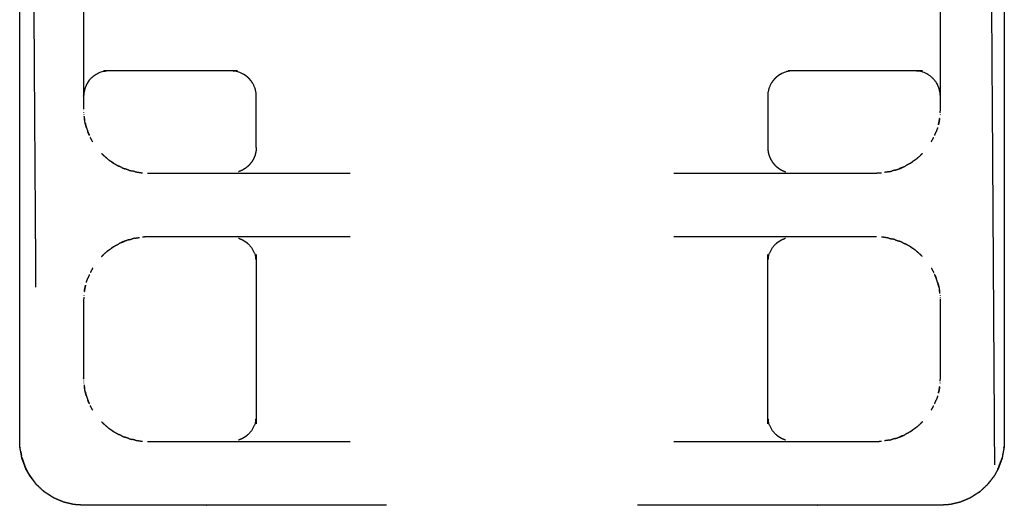
# Model space of a CAD drawing. Units: millimetres. Extents: x 53269 to 58759, y -1176 to 2622.
# Drawn here: x 55402 to 55479, y 86 to 124 of the extents above; entities that cross this region are included whole.
import ezdxf

# ---------------------------------------------------------------- set-up
doc = ezdxf.new("R2010")
doc.units = ezdxf.units.MM
doc.header["$MEASUREMENT"] = 0

msp = doc.modelspace()

# ---------------------------------------------------------------- linework, layer by layer
at = {"color": 0, "lineweight": -3}
for points, knots in [([(55402.637, 181.029), (55402.841, 149.108), (55403.045, 117.187), (55403.093, 110.223), (55403.14, 103.259)], [0, 0, 0, 1, 1, 2, 2, 2]), ([(55478.146, 89.346), (55477.942, 121.266), (55477.738, 153.187), (55477.69, 160.152), (55477.642, 167.116)], [0, 0, 0, 1, 1, 2, 2, 2]), ([(55420.391, 114.187), (55420.394, 116.187), (55420.397, 118.187), (55420.384, 118.344), (55420.372, 118.5), (55420.335, 118.653), (55420.299, 118.805), (55420.239, 118.95), (55420.179, 119.095), (55420.097, 119.229), (55420.015, 119.363), (55419.913, 119.482), (55419.811, 119.602), (55419.692, 119.704), (55419.572, 119.805), (55419.439, 119.887), (55419.305, 119.969), (55419.16, 120.029), (55419.015, 120.09), (55418.862, 120.126), (55418.71, 120.163), (55418.554, 120.175), (55418.397, 120.187), (55413.644, 120.187), (55408.891, 120.187), (55408.735, 120.175), (55408.579, 120.163), (55408.426, 120.126), (55408.273, 120.09), (55408.128, 120.029), (55407.983, 119.969), (55407.85, 119.887), (55407.716, 119.805), (55407.597, 119.704), (55407.477, 119.602), (55407.375, 119.482), (55407.273, 119.363), (55407.191, 119.229), (55407.109, 119.095), (55407.049, 118.95), (55406.989, 118.805), (55406.953, 118.653), (55406.916, 118.5)], [370, 370, 370, 371, 371, 372, 372, 373, 373, 374, 374, 375, 375, 376, 376, 377, 377, 378, 378, 379, 379, 380, 380, 381, 381, 382, 382, 383, 383, 384, 384, 385, 385, 386, 386, 387, 387, 388, 388, 389, 389, 390, 390, 391, 391, 391]), ([(55473.867, 118.546), (55473.867, 118.523), (55473.867, 118.5), (55473.83, 118.653), (55473.794, 118.805), (55473.734, 118.95), (55473.673, 119.095), (55473.591, 119.229), (55473.51, 119.363), (55473.408, 119.482), (55473.306, 119.602), (55473.186, 119.704), (55473.067, 119.805), (55472.933, 119.887), (55472.799, 119.969), (55472.654, 120.029), (55472.509, 120.09), (55472.357, 120.126), (55472.204, 120.163), (55472.048, 120.175), (55471.891, 120.187), (55467.139, 120.187), (55462.386, 120.187), (55462.229, 120.175), (55462.073, 120.163), (55461.92, 120.126), (55461.768, 120.09), (55461.623, 120.029), (55461.478, 119.969), (55461.344, 119.887), (55461.21, 119.805), (55461.091, 119.704), (55460.972, 119.602), (55460.87, 119.482), (55460.768, 119.363), (55460.686, 119.229), (55460.604, 119.095), (55460.544, 118.95), (55460.484, 118.805), (55460.448, 118.653), (55460.411, 118.5), (55460.399, 118.344), (55460.386, 118.187), (55460.389, 116.187), (55460.391, 114.187)], [367, 367, 367, 368, 368, 369, 369, 370, 370, 371, 371, 372, 372, 373, 373, 374, 374, 375, 375, 376, 376, 377, 377, 378, 378, 379, 379, 380, 380, 381, 381, 382, 382, 383, 383, 384, 384, 385, 385, 386, 386, 387, 387, 388, 388, 389, 389, 389]), ([(55406.916, 118.5), (55406.916, 118.523), (55406.916, 118.546), (55406.904, 118.391), (55406.891, 118.237)], [391, 391, 391, 392, 392, 393, 393, 393]), ([(55406.891, 118.187), (55406.904, 118.344), (55406.916, 118.5), (55406.916, 118.5), (55406.916, 118.5)], [348, 348, 348, 349, 349, 349.000762, 349.000762, 349.000762]), ([(55406.893, 117.053), (55406.893, 117.053), (55406.893, 117.053), (55406.893, 117.049), (55406.894, 117.045)], [163.99999784, 163.99999784, 163.99999784, 164, 164, 164.05975688, 164.05975688, 164.05975688]), ([(55406.926, 116.602), (55406.935, 116.535), (55406.943, 116.469), (55406.945, 116.462), (55406.946, 116.455)], [167.145893, 167.145893, 167.145893, 168, 168, 168.220819, 168.220819, 168.220819]), ([(55407.049, 115.955), (55407.034, 116.011), (55407.019, 116.066), (55406.986, 116.236), (55406.954, 116.405), (55406.952, 116.414), (55406.95, 116.422), (55406.948, 116.439), (55406.946, 116.455)], [246.70137, 246.70137, 246.70137, 247, 247, 248, 248, 249, 249, 249.211132, 249.211132, 249.211132]), ([(55406.946, 116.455), (55406.95, 116.43), (55406.955, 116.406), (55406.963, 116.357), (55406.972, 116.308)], [168.220819, 168.220819, 168.220819, 169, 169, 169.357094, 169.357094, 169.357094]), ([(55473.734, 115.954), (55473.749, 116.01), (55473.764, 116.066), (55473.797, 116.236), (55473.829, 116.405), (55473.831, 116.414), (55473.833, 116.422), (55473.835, 116.439), (55473.837, 116.456)], [357.697733, 357.697733, 357.697733, 358, 358, 359, 359, 360, 360, 360.213218, 360.213218, 360.213218]), ([(55473.81, 116.307), (55473.795, 116.22), (55473.779, 116.134), (55473.775, 116.117), (55473.771, 116.1)], [280.3626189, 280.3626189, 280.3626189, 281, 281, 281.0965784, 281.0965784, 281.0965784]), ([(55473.837, 116.456), (55473.833, 116.431), (55473.828, 116.406), (55473.819, 116.356), (55473.81, 116.307)], [279.208731, 279.208731, 279.208731, 280, 280, 280.362619, 280.362619, 280.362619]), ([(55407.049, 115.955), (55407.07, 115.873), (55407.09, 115.791), (55407.097, 115.771), (55407.104, 115.751)], [170.5207909, 170.5207909, 170.5207909, 171, 171, 171.2715959, 171.2715959, 171.2715959]), ([(55407.104, 115.751), (55407.123, 115.698), (55407.141, 115.644), (55407.182, 115.526), (55407.223, 115.408)], [171.271596, 171.271596, 171.271596, 172, 172, 172.747315, 172.747315, 172.747315]), ([(55473.678, 115.75), (55473.66, 115.697), (55473.642, 115.644), (55473.601, 115.526), (55473.56, 115.408)], [282.277055, 282.277055, 282.277055, 283, 283, 283.745874, 283.745874, 283.745874]), ([(55407.223, 115.408), (55407.236, 115.368), (55407.25, 115.328), (55407.294, 115.231), (55407.338, 115.135)], [172.7473151, 172.7473151, 172.7473151, 173, 173, 173.4700419, 173.4700419, 173.4700419]), ([(55407.599, 114.632), (55407.52, 114.776), (55407.44, 114.92), (55407.427, 114.943), (55407.414, 114.966)], [241.245125, 241.245125, 241.245125, 242, 242, 242.528656, 242.528656, 242.528656]), ([(55473.183, 114.631), (55473.263, 114.775), (55473.343, 114.92), (55473.356, 114.943), (55473.369, 114.967)], [352.24368, 352.24368, 352.24368, 353, 353, 353.537333, 353.537333, 353.537333]), ([(55420.391, 114.187), (55420.379, 114.031), (55420.367, 113.875), (55420.33, 113.722), (55420.294, 113.569), (55420.234, 113.424), (55420.173, 113.279), (55420.091, 113.146), (55420.009, 113.012), (55419.908, 112.893), (55419.806, 112.773), (55419.686, 112.671), (55419.567, 112.569), (55419.433, 112.487), (55419.299, 112.405), (55419.154, 112.345), (55419.009, 112.285)], [0, 0, 0, 1, 1, 2, 2, 3, 3, 4, 4, 5, 5, 6, 6, 7, 7, 8, 8, 8]), ([(55460.391, 114.187), (55460.404, 114.031), (55460.416, 113.874), (55460.453, 113.722), (55460.489, 113.569), (55460.549, 113.424), (55460.609, 113.279), (55460.691, 113.146), (55460.773, 113.012), (55460.875, 112.892), (55460.977, 112.773), (55461.097, 112.671), (55461.216, 112.569), (55461.35, 112.487), (55461.483, 112.405), (55461.628, 112.345), (55461.773, 112.285)], [0, 0, 0, 1, 1, 2, 2, 3, 3, 4, 4, 5, 5, 6, 6, 7, 7, 8, 8, 8]), ([(55408.302, 113.716), (55408.332, 113.687), (55408.361, 113.657), (55408.434, 113.585), (55408.506, 113.514)], [179.671244, 179.671244, 179.671244, 180, 180, 180.675099, 180.675099, 180.675099]), ([(55408.815, 113.248), (55408.886, 113.198), (55408.957, 113.148), (55409.097, 113.049), (55409.237, 112.95), (55409.43, 112.843), (55409.624, 112.736), (55409.629, 112.733), (55409.635, 112.73)], [182.140327, 182.140327, 182.140327, 183, 183, 184, 184, 185, 185, 185.132239, 185.132239, 185.132239]), ([(55471.969, 113.248), (55471.897, 113.198), (55471.826, 113.148), (55471.686, 113.049), (55471.546, 112.95), (55471.352, 112.843), (55471.159, 112.736), (55471.154, 112.733), (55471.148, 112.73)], [293.138369, 293.138369, 293.138369, 294, 294, 295, 295, 296, 296, 296.128656, 296.128656, 296.128656]), ([(55472.48, 113.716), (55472.451, 113.686), (55472.422, 113.657), (55472.349, 113.585), (55472.276, 113.514)], [290.673505, 290.673505, 290.673505, 291, 291, 291.675274, 291.675274, 291.675274]), ([(55410.433, 112.407), (55410.39, 112.422), (55410.348, 112.437), (55410.232, 112.478), (55410.115, 112.518)], [228.347407, 228.347407, 228.347407, 229, 229, 229.673298, 229.673298, 229.673298]), ([(55470.351, 112.407), (55470.393, 112.422), (55470.435, 112.437), (55470.551, 112.478), (55470.668, 112.519)], [339.350751, 339.350751, 339.350751, 340, 340, 340.673727, 340.673727, 340.673727]), ([(55470.668, 112.519), (55470.724, 112.538), (55470.781, 112.558), (55470.86, 112.595), (55470.94, 112.633)], [340.6737268, 340.6737268, 340.6737268, 341, 341, 341.4201774, 341.4201774, 341.4201774]), ([(55410.925, 112.284), (55411.018, 112.27), (55411.11, 112.255), (55411.182, 112.244), (55411.254, 112.233)], [190.202821, 190.202821, 190.202821, 191, 191, 191.53334, 191.53334, 191.53334]), ([(55411.254, 112.233), (55411.316, 112.223), (55411.379, 112.214), (55411.437, 112.211), (55411.495, 112.208)], [191.53334, 191.53334, 191.53334, 192, 192, 192.2253132, 192.2253132, 192.2253132]), ([(55411.891, 112.187), (55412.7, 112.187), (55413.509, 112.187), (55414.347, 112.187), (55415.186, 112.187), (55416.039, 112.187), (55416.891, 112.187), (55417.89, 112.187), (55418.888, 112.187)], [193, 193, 193, 194, 194, 195, 195, 196, 196, 196.184031, 196.184031, 196.184031]), ([(55461.895, 112.187), (55462.893, 112.187), (55463.891, 112.187), (55464.744, 112.187), (55465.597, 112.187), (55466.435, 112.187), (55467.274, 112.187), (55468.083, 112.187), (55468.891, 112.187), (55468.892, 112.187), (55468.892, 112.187)], [330.815965, 330.815965, 330.815965, 331, 331, 332, 332, 333, 333, 334, 334, 334.000824, 334.000824, 334.000824]), ([(55468.892, 112.187), (55469.03, 112.191), (55469.167, 112.195), (55469.228, 112.201), (55469.289, 112.208)], [334.000824, 334.000824, 334.000824, 335, 335, 335.245335, 335.245335, 335.245335]), ([(55469.858, 112.284), (55469.765, 112.27), (55469.673, 112.255), (55469.601, 112.244), (55469.53, 112.233)], [301.200845, 301.200845, 301.200845, 302, 302, 302.531881, 302.531881, 302.531881]), ([(55410.926, 107.091), (55411.018, 107.105), (55411.11, 107.12), (55411.182, 107.131), (55411.253, 107.142)], [62.204718, 62.204718, 62.204718, 63, 63, 63.531018, 63.531018, 63.531018]), ([(55411.891, 107.187), (55411.753, 107.184), (55411.615, 107.18), (55411.555, 107.173), (55411.495, 107.167)], [95, 95, 95, 96, 96, 96.244689, 96.244689, 96.244689]), ([(55418.888, 107.187), (55417.89, 107.187), (55416.891, 107.187), (55416.039, 107.187), (55415.186, 107.187), (55414.347, 107.187), (55413.509, 107.187), (55412.7, 107.187), (55411.891, 107.187)], [91.815974, 91.815974, 91.815974, 92, 92, 93, 93, 94, 94, 95, 95, 95]), ([(55419.009, 107.09), (55419.154, 107.029), (55419.299, 106.969), (55419.433, 106.887), (55419.567, 106.805), (55419.686, 106.704), (55419.806, 106.602), (55419.908, 106.482), (55420.009, 106.363), (55420.091, 106.229), (55420.173, 106.095), (55420.234, 105.95), (55420.294, 105.805), (55420.33, 105.653), (55420.367, 105.5), (55420.379, 105.344), (55420.391, 105.187), (55420.391, 99.187), (55420.391, 93.187), (55420.379, 93.031), (55420.367, 92.875), (55420.33, 92.722), (55420.294, 92.569), (55420.233, 92.424), (55420.173, 92.279), (55420.091, 92.146), (55420.009, 92.012), (55419.908, 91.892), (55419.806, 91.773), (55419.686, 91.671), (55419.567, 91.569), (55419.433, 91.487), (55419.299, 91.405), (55419.154, 91.345), (55419.009, 91.285)], [-9, -9, -9, -8, -8, -7, -7, -6, -6, -5, -5, -4, -4, -3, -3, -2, -2, -1, -1, 0, 0, 1, 1, 2, 2, 3, 3, 4, 4, 5, 5, 6, 6, 7, 7, 8, 8, 8]), ([(55461.773, 91.285), (55461.628, 91.345), (55461.483, 91.405), (55461.35, 91.487), (55461.216, 91.569), (55461.097, 91.671), (55460.977, 91.773), (55460.875, 91.892), (55460.773, 92.012), (55460.691, 92.146), (55460.609, 92.279), (55460.549, 92.424), (55460.489, 92.569), (55460.453, 92.722), (55460.416, 92.875), (55460.404, 93.031), (55460.391, 93.187), (55460.391, 99.187), (55460.391, 105.187), (55460.404, 105.344), (55460.416, 105.5), (55460.453, 105.653), (55460.489, 105.805), (55460.549, 105.95), (55460.609, 106.095), (55460.691, 106.229), (55460.773, 106.363), (55460.875, 106.482), (55460.977, 106.602), (55461.097, 106.704), (55461.216, 106.805), (55461.35, 106.887), (55461.483, 106.969), (55461.628, 107.029), (55461.773, 107.09)], [-9, -9, -9, -8, -8, -7, -7, -6, -6, -5, -5, -4, -4, -3, -3, -2, -2, -1, -1, 0, 0, 1, 1, 2, 2, 3, 3, 4, 4, 5, 5, 6, 6, 7, 7, 8, 8, 8]), ([(55468.892, 107.187), (55468.892, 107.187), (55468.891, 107.187), (55468.083, 107.187), (55467.274, 107.187), (55466.435, 107.187), (55465.597, 107.187), (55464.744, 107.187), (55463.891, 107.187), (55462.893, 107.187), (55461.895, 107.187)], [156.999591, 156.999591, 156.999591, 157, 157, 158, 158, 159, 159, 160, 160, 160.184035, 160.184035, 160.184035]), ([(55469.53, 107.142), (55469.467, 107.151), (55469.404, 107.161), (55469.346, 107.164), (55469.288, 107.167)], [155.5301784, 155.5301784, 155.5301784, 156, 156, 156.2249121, 156.2249121, 156.2249121]), ([(55469.857, 107.091), (55469.765, 107.105), (55469.673, 107.12), (55469.601, 107.131), (55469.53, 107.142)], [154.203722, 154.203722, 154.203722, 155, 155, 155.530178, 155.530178, 155.530178]), ([(55408.814, 106.126), (55408.885, 106.177), (55408.957, 106.227), (55409.097, 106.326), (55409.237, 106.425), (55409.43, 106.532), (55409.624, 106.639), (55409.629, 106.642), (55409.635, 106.645)], [54.138316, 54.138316, 54.138316, 55, 55, 56, 56, 57, 57, 57.134432, 57.134432, 57.134432]), ([(55410.115, 106.856), (55410.059, 106.837), (55410.002, 106.817), (55409.923, 106.78), (55409.844, 106.743)], [101.6726989, 101.6726989, 101.6726989, 102, 102, 102.4181501, 102.4181501, 102.4181501]), ([(55410.433, 106.968), (55410.39, 106.953), (55410.348, 106.938), (55410.232, 106.897), (55410.115, 106.856)], [100.345689, 100.345689, 100.345689, 101, 101, 101.672699, 101.672699, 101.672699]), ([(55470.351, 106.967), (55470.393, 106.953), (55470.435, 106.938), (55470.551, 106.897), (55470.668, 106.856)], [8.349206, 8.349206, 8.349206, 9, 9, 9.673208, 9.673208, 9.673208]), ([(55471.969, 106.126), (55471.898, 106.177), (55471.826, 106.227), (55471.686, 106.326), (55471.546, 106.425), (55471.352, 106.532), (55471.159, 106.639), (55471.154, 106.642), (55471.148, 106.645)], [146.136477, 146.136477, 146.136477, 147, 147, 148, 148, 149, 149, 149.130277, 149.130277, 149.130277]), ([(55408.302, 105.659), (55408.332, 105.688), (55408.361, 105.717), (55408.434, 105.789), (55408.506, 105.861)], [51.673481, 51.673481, 51.673481, 52, 52, 52.673694, 52.673694, 52.673694]), ([(55472.48, 105.659), (55472.451, 105.688), (55472.422, 105.717), (55472.349, 105.789), (55472.276, 105.861)], [143.674191, 143.674191, 143.674191, 144, 144, 144.675891, 144.675891, 144.675891]), ([(55407.599, 104.743), (55407.52, 104.599), (55407.44, 104.455), (55407.427, 104.432), (55407.415, 104.409)], [113.245587, 113.245587, 113.245587, 114, 114, 114.52673, 114.52673, 114.52673]), ([(55473.183, 104.743), (55473.263, 104.599), (55473.343, 104.455), (55473.356, 104.432), (55473.369, 104.408)], [21.244144, 21.244144, 21.244144, 22, 22, 22.536564, 22.536564, 22.536564]), ([(55407.104, 103.624), (55407.123, 103.677), (55407.141, 103.731), (55407.182, 103.849), (55407.223, 103.967)], [43.272371, 43.272371, 43.272371, 44, 44, 44.747101, 44.747101, 44.747101]), ([(55473.56, 103.967), (55473.547, 104.007), (55473.533, 104.047), (55473.489, 104.144), (55473.444, 104.242)], [136.7460875, 136.7460875, 136.7460875, 137, 137, 137.4743891, 137.4743891, 137.4743891]), ([(55473.678, 103.625), (55473.66, 103.678), (55473.642, 103.731), (55473.601, 103.849), (55473.56, 103.967)], [135.277384, 135.277384, 135.277384, 136, 136, 136.746088, 136.746088, 136.746088]), ([(55407.049, 103.419), (55407.034, 103.364), (55407.019, 103.308), (55406.986, 103.139), (55406.954, 102.969), (55406.952, 102.961), (55406.95, 102.953), (55406.948, 102.936), (55406.946, 102.919)], [118.702413, 118.702413, 118.702413, 119, 119, 120, 120, 121, 121, 121.212459, 121.212459, 121.212459]), ([(55406.972, 103.066), (55406.988, 103.154), (55407.004, 103.241), (55407.008, 103.258), (55407.012, 103.275)], [41.3547464, 41.3547464, 41.3547464, 42, 42, 42.0997288, 42.0997288, 42.0997288]), ([(55473.734, 103.421), (55473.713, 103.502), (55473.692, 103.584), (55473.685, 103.604), (55473.678, 103.625)], [134.5234666, 134.5234666, 134.5234666, 135, 135, 135.2773842, 135.2773842, 135.2773842]), ([(55473.734, 103.421), (55473.749, 103.364), (55473.764, 103.308), (55473.797, 103.139), (55473.829, 102.969), (55473.831, 102.961), (55473.833, 102.953), (55473.835, 102.936), (55473.837, 102.919)], [26.698793, 26.698793, 26.698793, 27, 27, 28, 28, 29, 29, 29.212973, 29.212973, 29.212973]), ([(55406.946, 102.919), (55406.95, 102.944), (55406.955, 102.969), (55406.963, 103.018), (55406.972, 103.066)], [40.209509, 40.209509, 40.209509, 41, 41, 41.354746, 41.354746, 41.354746]), ([(55473.837, 102.919), (55473.833, 102.944), (55473.828, 102.969), (55473.819, 103.018), (55473.81, 103.067)], [132.209509, 132.209509, 132.209509, 133, 133, 133.360229, 133.360229, 133.360229]), ([(55473.857, 102.773), (55473.848, 102.839), (55473.84, 102.906), (55473.838, 102.913), (55473.837, 102.919)], [131.143536, 131.143536, 131.143536, 132, 132, 132.209509, 132.209509, 132.209509]), ([(55406.893, 102.322), (55406.892, 102.255), (55406.891, 102.187), (55406.891, 99.187), (55406.891, 96.187), (55406.892, 96.12), (55406.893, 96.053), (55406.893, 96.049), (55406.894, 96.046)], [125.102019, 125.102019, 125.102019, 126, 126, 127, 127, 128, 128, 128.05628, 128.05628, 128.05628]), ([(55473.889, 96.053), (55473.89, 96.12), (55473.891, 96.187), (55473.891, 99.187), (55473.891, 102.187), (55473.891, 102.255), (55473.89, 102.322), (55473.889, 102.326), (55473.889, 102.33)], [125.102083, 125.102083, 125.102083, 126, 126, 127, 127, 128, 128, 128.058542, 128.058542, 128.058542]), ([(55406.912, 95.738), (55406.912, 95.738), (55406.912, 95.738), (55406.912, 95.739), (55406.912, 95.739)], [30.999980717, 30.999980717, 30.999980717, 31, 31, 31.003998668, 31.003998668, 31.003998668]), ([(55406.926, 95.602), (55406.935, 95.535), (55406.943, 95.469), (55406.945, 95.462), (55406.946, 95.455)], [131.146157, 131.146157, 131.146157, 132, 132, 132.212449, 132.212449, 132.212449]), ([(55473.883, 95.905), (55473.886, 95.971), (55473.889, 96.038), (55473.889, 96.038), (55473.889, 96.038)], [124.110125, 124.110125, 124.110125, 125, 125, 125.0009988, 125.0009988, 125.0009988]), ([(55407.049, 94.956), (55407.034, 95.011), (55407.019, 95.066), (55406.986, 95.236), (55406.954, 95.405), (55406.952, 95.414), (55406.95, 95.422), (55406.948, 95.439), (55406.946, 95.455)], [26.702158, 26.702158, 26.702158, 27, 27, 28, 28, 29, 29, 29.209103, 29.209103, 29.209103]), ([(55406.946, 95.455), (55406.95, 95.43), (55406.955, 95.406), (55406.963, 95.357), (55406.972, 95.309)], [132.212449, 132.212449, 132.212449, 133, 133, 133.353438, 133.353438, 133.353438]), ([(55407.049, 94.956), (55407.07, 94.873), (55407.09, 94.791), (55407.097, 94.771), (55407.104, 94.751)], [134.5198247, 134.5198247, 134.5198247, 135, 135, 135.2718022, 135.2718022, 135.2718022]), ([(55407.104, 94.751), (55407.123, 94.698), (55407.141, 94.644), (55407.182, 94.526), (55407.223, 94.408)], [135.271802, 135.271802, 135.271802, 136, 136, 136.746923, 136.746923, 136.746923]), ([(55473.678, 94.75), (55473.66, 94.697), (55473.642, 94.644), (55473.601, 94.526), (55473.56, 94.408)], [43.277268, 43.277268, 43.277268, 44, 44, 44.74591, 44.74591, 44.74591]), ([(55473.734, 94.955), (55473.749, 95.011), (55473.764, 95.066), (55473.797, 95.236), (55473.829, 95.405), (55473.831, 95.414), (55473.833, 95.422), (55473.835, 95.439), (55473.837, 95.455)], [118.699788, 118.699788, 118.699788, 119, 119, 120, 120, 121, 121, 121.211582, 121.211582, 121.211582]), ([(55473.811, 95.308), (55473.795, 95.221), (55473.779, 95.133), (55473.775, 95.117), (55473.771, 95.1)], [41.3589092, 41.3589092, 41.3589092, 42, 42, 42.0970859, 42.0970859, 42.0970859]), ([(55473.837, 95.455), (55473.833, 95.43), (55473.828, 95.406), (55473.819, 95.357), (55473.811, 95.308)], [40.212119, 40.212119, 40.212119, 41, 41, 41.358909, 41.358909, 41.358909]), ([(55407.223, 94.408), (55407.236, 94.368), (55407.25, 94.328), (55407.294, 94.231), (55407.338, 94.135)], [136.7469229, 136.7469229, 136.7469229, 137, 137, 137.4707862, 137.4707862, 137.4707862]), ([(55407.599, 93.632), (55407.52, 93.776), (55407.44, 93.92), (55407.427, 93.943), (55407.414, 93.966)], [21.245622, 21.245622, 21.245622, 22, 22, 22.52809, 22.52809, 22.52809]), ([(55473.184, 93.632), (55473.263, 93.776), (55473.343, 93.92), (55473.356, 93.943), (55473.369, 93.967)], [113.244951, 113.244951, 113.244951, 114, 114, 114.535903, 114.535903, 114.535903]), ([(55408.302, 92.716), (55408.332, 92.687), (55408.361, 92.657), (55408.434, 92.585), (55408.507, 92.514)], [143.670151, 143.670151, 143.670151, 144, 144, 144.675458, 144.675458, 144.675458]), ([(55472.481, 92.716), (55472.451, 92.687), (55472.422, 92.657), (55472.349, 92.585), (55472.276, 92.513)], [51.671803, 51.671803, 51.671803, 52, 52, 52.675807, 52.675807, 52.675807]), ([(55408.814, 92.248), (55408.885, 92.198), (55408.957, 92.148), (55409.097, 92.049), (55409.237, 91.95), (55409.43, 91.843), (55409.624, 91.736), (55409.629, 91.733), (55409.635, 91.73)], [146.138134, 146.138134, 146.138134, 147, 147, 148, 148, 149, 149, 149.130194, 149.130194, 149.130194]), ([(55470.668, 91.518), (55470.724, 91.538), (55470.781, 91.558), (55470.86, 91.595), (55470.94, 91.633)], [101.6728754, 101.6728754, 101.6728754, 102, 102, 102.4195862, 102.4195862, 102.4195862]), ([(55471.969, 92.249), (55471.898, 92.198), (55471.826, 92.148), (55471.686, 92.049), (55471.546, 91.95), (55471.352, 91.843), (55471.159, 91.736), (55471.154, 91.733), (55471.148, 91.73)], [54.136258, 54.136258, 54.136258, 55, 55, 56, 56, 57, 57, 57.127668, 57.127668, 57.127668]), ([(55401.91, 90.791), (55401.91, 90.802), (55401.91, 90.812), (55401.901, 90.994), (55401.891, 91.175)], [0, 0, 0, 1, 1, 1.998156, 1.998156, 1.998156]), ([(55410.432, 91.407), (55410.39, 91.422), (55410.348, 91.437), (55410.232, 91.478), (55410.115, 91.518)], [8.348091, 8.348091, 8.348091, 9, 9, 9.673269, 9.673269, 9.673269]), ([(55410.925, 91.284), (55411.018, 91.27), (55411.11, 91.255), (55411.182, 91.244), (55411.254, 91.233)], [154.204153, 154.204153, 154.204153, 155, 155, 155.533103, 155.533103, 155.533103]), ([(55411.254, 91.233), (55411.316, 91.223), (55411.379, 91.214), (55411.436, 91.211), (55411.494, 91.208)], [155.5331029, 155.5331029, 155.5331029, 156, 156, 156.2232869, 156.2232869, 156.2232869]), ([(55411.891, 91.187), (55412.7, 91.187), (55413.509, 91.187), (55414.347, 91.187), (55415.186, 91.187), (55416.039, 91.187), (55416.891, 91.187)], [157, 157, 157, 158, 158, 159, 159, 160, 160, 160]), ([(55461.895, 91.187), (55462.893, 91.187), (55463.891, 91.187), (55464.744, 91.187), (55465.597, 91.187), (55466.435, 91.187), (55467.274, 91.187), (55468.083, 91.187), (55468.891, 91.187), (55468.892, 91.187), (55468.892, 91.187)], [91.815992, 91.815992, 91.815992, 92, 92, 93, 93, 94, 94, 95, 95, 95.000988, 95.000988, 95.000988]), ([(55468.892, 91.187), (55469.03, 91.191), (55469.167, 91.195), (55469.228, 91.201), (55469.289, 91.208)], [95.000988, 95.000988, 95.000988, 96, 96, 96.246531, 96.246531, 96.246531]), ([(55469.858, 91.284), (55469.765, 91.27), (55469.673, 91.255), (55469.601, 91.244), (55469.529, 91.233)], [62.202137, 62.202137, 62.202137, 63, 63, 63.532652, 63.532652, 63.532652]), ([(55470.351, 91.407), (55470.393, 91.422), (55470.435, 91.437), (55470.551, 91.478), (55470.668, 91.518)], [100.350018, 100.350018, 100.350018, 101, 101, 101.672875, 101.672875, 101.672875]), ([(55478.891, 91.175), (55478.882, 90.994), (55478.873, 90.812), (55478.873, 90.802), (55478.872, 90.791)], [-1, -1, -1, 0, 0, 1, 1, 1]), ([(55402.059, 89.912), (55402.054, 89.94), (55402.049, 89.967), (55402.022, 90.119), (55401.995, 90.27)], [0, 0, 0, 1, 1, 1.398032, 1.398032, 1.398032]), ([(55478.814, 90.409), (55478.774, 90.188), (55478.734, 89.967), (55478.729, 89.94), (55478.723, 89.912)], [-0.595727, -0.595727, -0.595727, 0, 0, 1, 1, 1]), ([(55478.774, 90.196), (55478.759, 90.109), (55478.743, 90.022), (55478.739, 89.995), (55478.734, 89.967)], [-0.245968, -0.245968, -0.245968, 0, 0, 1, 1, 1]), ([(55402.049, 89.967), (55402.044, 89.995), (55402.04, 90.022), (55402.036, 90.044), (55402.032, 90.065)], [0, 0, 0, 1, 1, 1.058761, 1.058761, 1.058761]), ([(55402.204, 89.5), (55402.176, 89.573), (55402.147, 89.647), (55402.117, 89.725), (55402.087, 89.804), (55402.084, 89.819), (55402.081, 89.835)], [26.779551, 26.779551, 26.779551, 27, 27, 28, 28, 28.050243, 28.050243, 28.050243]), ([(55478.702, 89.834), (55478.699, 89.819), (55478.696, 89.804), (55478.666, 89.725), (55478.635, 89.647), (55478.607, 89.573), (55478.579, 89.5)], [138.950409, 138.950409, 138.950409, 139, 139, 140, 140, 140.220412, 140.220412, 140.220412]), ([(55402.342, 89.132), (55402.354, 89.098), (55402.367, 89.064), (55402.35, 89.105), (55402.334, 89.147)], [-0.080897, -0.080897, -0.080897, 0, 0, 0.996373, 0.996373, 0.996373]), ([(55402.358, 89.101), (55402.497, 88.834), (55402.636, 88.568), (55402.611, 88.618), (55402.585, 88.668), (55402.472, 88.884), (55402.358, 89.101)], [-0.919414, -0.919414, -0.919414, 0, 0, 1, 1, 1.903665, 1.903665, 1.903665]), ([(55402.981, 88.1), (55402.92, 88.179), (55402.859, 88.258), (55402.776, 88.365), (55402.693, 88.472), (55402.665, 88.52), (55402.636, 88.568), (55402.538, 88.743), (55402.44, 88.919), (55402.422, 88.951), (55402.404, 88.982), (55402.396, 89.004), (55402.387, 89.026)], [21.658129, 21.658129, 21.658129, 22, 22, 23, 23, 24, 24, 25, 25, 26, 26, 26.066685, 26.066685, 26.066685]), ([(55403.044, 88.022), (55402.815, 88.345), (55402.585, 88.668), (55402.8, 88.364), (55403.015, 88.061)], [1.000365, 1.000365, 1.000365, 2, 2, 2.795261, 2.795261, 2.795261]), ([(55478.147, 88.567), (55478.118, 88.519), (55478.09, 88.472), (55478.007, 88.365), (55477.924, 88.258), (55477.863, 88.179), (55477.801, 88.1)], [143.00412, 143.00412, 143.00412, 144, 144, 145, 145, 145.342163, 145.342163, 145.342163]), ([(55478.396, 89.027), (55478.387, 89.004), (55478.379, 88.982), (55478.361, 88.951), (55478.343, 88.919), (55478.246, 88.745), (55478.148, 88.57)], [140.932189, 140.932189, 140.932189, 141, 141, 142, 142, 142.993077, 142.993077, 142.993077]), ([(55478.509, 89.312), (55478.479, 89.229), (55478.449, 89.147), (55478.432, 89.106), (55478.416, 89.064), (55478.43, 89.101), (55478.444, 89.139)], [-0.230955, -0.230955, -0.230955, 0, 0, 1, 1, 1.095111, 1.095111, 1.095111]), ([(55478.462, 89.186), (55478.455, 89.167), (55478.449, 89.147), (55478.474, 89.218), (55478.5, 89.289)], [0.5447262, 0.5447262, 0.5447262, 1, 1, 1.1851782, 1.1851782, 1.1851782]), ([(55403.85, 87.219), (55403.786, 87.274), (55403.721, 87.33), (55403.543, 87.496), (55403.365, 87.662)], [0, 0, 0, 1, 1, 2, 2, 2]), ([(55420.361, 86.187), (55418.626, 86.187), (55416.891, 86.187), (55416.079, 86.187), (55415.266, 86.187), (55414.466, 86.187), (55413.666, 86.187), (55412.891, 86.187), (55412.116, 86.187), (55411.379, 86.187), (55410.642, 86.187), (55409.954, 86.187), (55409.265, 86.187), (55408.637, 86.187), (55408.009, 86.187), (55407.45, 86.187), (55406.891, 86.187), (55406.771, 86.2), (55406.651, 86.212), (55406.38, 86.231), (55406.109, 86.25), (55406.1, 86.251), (55406.091, 86.252), (55405.979, 86.281), (55405.867, 86.309), (55405.607, 86.372), (55405.347, 86.434), (55405.335, 86.437), (55405.323, 86.44), (55405.223, 86.482), (55405.124, 86.523), (55404.873, 86.63), (55404.623, 86.736), (55404.602, 86.745), (55404.58, 86.754), (55404.497, 86.805), (55404.413, 86.856), (55404.185, 87.003), (55403.958, 87.15), (55403.904, 87.184), (55403.85, 87.219), (55403.85, 87.219), (55403.85, 87.219)], [-0.253435, -0.253435, -0.253435, 0, 0, 1, 1, 2, 2, 3, 3, 4, 4, 5, 5, 6, 6, 7, 7, 8, 8, 9, 9, 10, 10, 11, 11, 12, 12, 13, 13, 14, 14, 15, 15, 16, 16, 17, 17, 18, 18, 19, 19, 19.000054, 19.000054, 19.000054]), ([(55476.932, 87.218), (55476.879, 87.184), (55476.825, 87.15), (55476.598, 87.003), (55476.37, 86.856), (55476.286, 86.805), (55476.203, 86.754), (55476.181, 86.745), (55476.16, 86.736), (55475.91, 86.63), (55475.659, 86.523), (55475.559, 86.482), (55475.46, 86.44), (55475.448, 86.437), (55475.436, 86.434), (55475.176, 86.372), (55474.916, 86.309), (55474.804, 86.281), (55474.691, 86.252), (55474.682, 86.251), (55474.673, 86.25), (55474.403, 86.231), (55474.132, 86.212), (55474.012, 86.2), (55473.891, 86.187), (55473.333, 86.187), (55472.774, 86.187), (55472.146, 86.187), (55471.517, 86.187), (55470.829, 86.187), (55470.141, 86.187), (55469.404, 86.187), (55468.667, 86.187), (55467.892, 86.187), (55467.117, 86.187), (55466.317, 86.187), (55465.517, 86.187), (55464.704, 86.187), (55463.891, 86.187), (55462.157, 86.187), (55460.422, 86.187)], [148.001717, 148.001717, 148.001717, 149, 149, 150, 150, 151, 151, 152, 152, 153, 153, 154, 154, 155, 155, 156, 156, 157, 157, 158, 158, 159, 159, 160, 160, 161, 161, 162, 162, 163, 163, 164, 164, 165, 165, 166, 166, 167, 167, 167.253411, 167.253411, 167.253411]), ([(55476.932, 87.219), (55476.997, 87.274), (55477.062, 87.33), (55477.24, 87.496), (55477.418, 87.662)], [0, 0, 0, 1, 1, 2, 2, 2])]:
    msp.add_open_spline(points, degree=2, knots=knots, dxfattribs=at)
for points in [[(55401.891, 91.178), (55401.891, 135.187), (55401.891, 179.197)], [(55478.891, 179.197), (55478.891, 135.187), (55478.891, 91.178)], [(55406.891, 127.187), (55406.891, 122.687), (55406.891, 118.187)], [(55473.891, 118.187), (55473.891, 122.663), (55473.891, 127.138)], [(55406.891, 118.187), (55406.891, 117.687), (55406.891, 117.187)], [(55473.891, 118.237), (55473.879, 118.391), (55473.867, 118.546)], [(55473.891, 117.187), (55473.891, 117.687), (55473.891, 118.187)], [(55473.889, 117.053), (55473.89, 117.12), (55473.891, 117.187)], [(55406.9, 116.903), (55406.899, 116.912), (55406.899, 116.921)], [(55406.9, 116.903), (55406.9, 116.896), (55406.901, 116.889)], [(55406.91, 116.756), (55406.91, 116.765), (55406.909, 116.774)], [(55406.91, 116.756), (55406.911, 116.747), (55406.912, 116.738)], [(55406.926, 116.602), (55406.925, 116.613), (55406.924, 116.625)], [(55473.873, 116.757), (55473.872, 116.748), (55473.871, 116.738)], [(55473.873, 116.758), (55473.873, 116.766), (55473.874, 116.773)], [(55473.883, 116.905), (55473.883, 116.897), (55473.882, 116.889)], [(55473.883, 116.905), (55473.886, 116.971), (55473.889, 117.038)], [(55407.012, 116.1), (55407.031, 116.027), (55407.049, 115.955)], [(55407.104, 115.751), (55407.077, 115.853), (55407.049, 115.955)], [(55473.771, 116.1), (55473.752, 116.027), (55473.734, 115.954)], [(55407.338, 115.135), (55407.28, 115.271), (55407.223, 115.408)], [(55473.444, 115.134), (55473.502, 115.271), (55473.56, 115.408)], [(55408.814, 113.249), (55408.66, 113.381), (55408.506, 113.514)], [(55408.814, 113.248), (55408.814, 113.248), (55408.815, 113.248)], [(55471.969, 113.249), (55472.123, 113.381), (55472.276, 113.514)], [(55471.969, 113.249), (55471.969, 113.249), (55471.969, 113.249)], [(55409.259, 112.938), (55409.155, 113.01), (55409.05, 113.082)], [(55409.844, 112.632), (55409.739, 112.681), (55409.635, 112.73)], [(55409.844, 112.632), (55409.979, 112.575), (55410.115, 112.518)], [(55470.94, 112.633), (55470.804, 112.576), (55470.668, 112.519)], [(55470.94, 112.633), (55471.044, 112.681), (55471.148, 112.73)], [(55471.524, 112.938), (55471.628, 113.01), (55471.733, 113.082)], [(55410.433, 112.407), (55410.555, 112.375), (55410.678, 112.343)], [(55410.925, 112.284), (55410.802, 112.314), (55410.678, 112.343)], [(55418.888, 112.187), (55423.315, 112.187), (55427.742, 112.187)], [(55453.041, 112.187), (55457.468, 112.187), (55461.895, 112.187)], [(55469.858, 112.284), (55469.981, 112.314), (55470.104, 112.343)], [(55470.35, 112.407), (55470.227, 112.375), (55470.104, 112.343)], [(55410.433, 106.968), (55410.555, 107), (55410.678, 107.031)], [(55410.926, 107.091), (55410.802, 107.061), (55410.678, 107.031)], [(55427.742, 107.187), (55423.315, 107.187), (55418.888, 107.187)], [(55461.895, 107.187), (55457.468, 107.187), (55453.041, 107.187)], [(55469.857, 107.091), (55469.981, 107.061), (55470.105, 107.032)], [(55470.351, 106.967), (55470.228, 107), (55470.105, 107.032)], [(55409.259, 106.437), (55409.154, 106.365), (55409.05, 106.292)], [(55409.844, 106.743), (55409.739, 106.694), (55409.635, 106.645)], [(55409.844, 106.743), (55409.98, 106.799), (55410.115, 106.856)], [(55470.94, 106.742), (55470.804, 106.799), (55470.668, 106.856)], [(55470.94, 106.742), (55471.044, 106.693), (55471.148, 106.645)], [(55471.524, 106.437), (55471.629, 106.365), (55471.733, 106.292)], [(55408.814, 106.126), (55408.66, 105.994), (55408.506, 105.861)], [(55471.969, 106.126), (55472.123, 105.994), (55472.276, 105.861)], [(55407.338, 104.24), (55407.28, 104.104), (55407.223, 103.968)], [(55473.444, 104.242), (55473.502, 104.104), (55473.56, 103.967)], [(55407.012, 103.275), (55407.031, 103.347), (55407.049, 103.419)], [(55473.678, 103.625), (55473.706, 103.523), (55473.734, 103.421)], [(55473.771, 103.275), (55473.752, 103.348), (55473.734, 103.421)], [(55406.9, 102.472), (55406.897, 102.405), (55406.894, 102.337)], [(55406.9, 102.472), (55406.9, 102.479), (55406.901, 102.486)], [(55406.91, 102.62), (55406.91, 102.611), (55406.909, 102.602)], [(55473.857, 102.772), (55473.858, 102.761), (55473.859, 102.75)], [(55473.873, 102.617), (55473.872, 102.627), (55473.871, 102.637)], [(55473.873, 102.617), (55473.873, 102.609), (55473.874, 102.601)], [(55473.883, 102.47), (55473.883, 102.478), (55473.882, 102.486)], [(55473.883, 102.47), (55473.884, 102.462), (55473.884, 102.455)], [(55406.9, 95.903), (55406.899, 95.912), (55406.899, 95.92)], [(55406.9, 95.903), (55406.9, 95.896), (55406.901, 95.889)], [(55406.91, 95.755), (55406.91, 95.764), (55406.909, 95.773)], [(55406.91, 95.755), (55406.911, 95.747), (55406.912, 95.739)], [(55406.926, 95.602), (55406.925, 95.614), (55406.924, 95.625)], [(55473.873, 95.758), (55473.872, 95.748), (55473.871, 95.738)], [(55473.873, 95.757), (55473.873, 95.765), (55473.874, 95.773)], [(55473.883, 95.905), (55473.883, 95.897), (55473.882, 95.889)], [(55407.012, 95.099), (55407.031, 95.027), (55407.049, 94.956)], [(55407.104, 94.751), (55407.076, 94.853), (55407.049, 94.956)], [(55473.771, 95.1), (55473.752, 95.027), (55473.734, 94.955)], [(55407.338, 94.135), (55407.28, 94.271), (55407.223, 94.408)], [(55473.444, 94.133), (55473.502, 94.271), (55473.56, 94.408)], [(55408.814, 92.248), (55408.66, 92.381), (55408.507, 92.514)], [(55471.969, 92.249), (55472.123, 92.381), (55472.276, 92.513)], [(55409.258, 91.938), (55409.154, 92.01), (55409.051, 92.082)], [(55409.844, 91.632), (55409.739, 91.681), (55409.635, 91.73)], [(55409.844, 91.632), (55409.979, 91.575), (55410.115, 91.518)], [(55470.94, 91.633), (55470.804, 91.575), (55470.668, 91.518)], [(55470.94, 91.633), (55471.044, 91.681), (55471.148, 91.73)], [(55471.525, 91.938), (55471.629, 92.01), (55471.733, 92.082)], [(55410.432, 91.407), (55410.555, 91.375), (55410.678, 91.343)], [(55410.925, 91.284), (55410.801, 91.314), (55410.678, 91.343)], [(55416.891, 91.187), (55422.317, 91.187), (55427.742, 91.187)], [(55453.041, 91.187), (55457.468, 91.187), (55461.895, 91.187)], [(55469.858, 91.284), (55469.981, 91.314), (55470.105, 91.343)], [(55470.351, 91.407), (55470.228, 91.375), (55470.105, 91.343)], [(55401.911, 90.771), (55401.911, 90.781), (55401.91, 90.791)], [(55401.912, 90.75), (55401.912, 90.76), (55401.911, 90.77)], [(55401.915, 90.733), (55401.914, 90.742), (55401.912, 90.75)], [(55401.913, 90.729), (55401.913, 90.739), (55401.912, 90.75)], [(55401.915, 90.708), (55401.914, 90.718), (55401.913, 90.729)], [(55401.917, 90.687), (55401.916, 90.698), (55401.915, 90.708)], [(55401.915, 90.708), (55401.916, 90.703), (55401.917, 90.697)], [(55401.917, 90.687), (55401.917, 90.692), (55401.917, 90.697)], [(55401.969, 90.408), (55401.943, 90.548), (55401.917, 90.687)], [(55401.919, 90.667), (55401.918, 90.677), (55401.917, 90.687)], [(55401.967, 90.419), (55401.943, 90.543), (55401.919, 90.666)], [(55401.968, 90.408), (55402, 90.237), (55402.031, 90.065)], [(55401.969, 90.408), (55401.982, 90.339), (55401.994, 90.27)], [(55401.996, 90.27), (55401.982, 90.339), (55401.969, 90.408)], [(55402.018, 90.144), (55402.016, 90.155), (55402.014, 90.167)], [(55402.032, 90.065), (55402.025, 90.104), (55402.018, 90.144)], [(55478.802, 90.345), (55478.797, 90.319), (55478.792, 90.294)], [(55478.866, 90.687), (55478.84, 90.548), (55478.814, 90.409)], [(55478.864, 90.667), (55478.839, 90.538), (55478.814, 90.409)], [(55478.866, 90.687), (55478.841, 90.548), (55478.815, 90.408)], [(55478.864, 90.667), (55478.865, 90.677), (55478.866, 90.687)], [(55478.866, 90.696), (55478.866, 90.691), (55478.865, 90.687)], [(55478.866, 90.687), (55478.867, 90.698), (55478.868, 90.708)], [(55478.868, 90.708), (55478.867, 90.702), (55478.866, 90.696)], [(55478.867, 90.708), (55478.87, 90.75), (55478.872, 90.791)], [(55478.87, 90.729), (55478.868, 90.721), (55478.867, 90.714)], [(55478.87, 90.729), (55478.869, 90.719), (55478.868, 90.708)], [(55478.871, 90.75), (55478.87, 90.744), (55478.869, 90.739)], [(55478.871, 90.75), (55478.87, 90.739), (55478.87, 90.729)], [(55478.872, 90.771), (55478.871, 90.76), (55478.871, 90.75)], [(55478.872, 90.791), (55478.872, 90.781), (55478.872, 90.771)], [(55402.055, 89.949), (55402.052, 89.958), (55402.049, 89.967)], [(55402.065, 89.898), (55402.062, 89.905), (55402.059, 89.912)], [(55402.072, 89.858), (55402.066, 89.885), (55402.059, 89.912)], [(55402.295, 89.266), (55402.179, 89.596), (55402.063, 89.927)], [(55402.063, 89.927), (55402.162, 89.64), (55402.262, 89.353)], [(55402.072, 89.858), (55402.068, 89.878), (55402.065, 89.897)], [(55402.08, 89.836), (55402.076, 89.847), (55402.072, 89.858)], [(55402.087, 89.804), (55402.079, 89.831), (55402.072, 89.858)], [(55402.284, 89.285), (55402.179, 89.58), (55402.073, 89.875)], [(55402.073, 89.875), (55402.167, 89.614), (55402.262, 89.353)], [(55402.205, 89.5), (55402.143, 89.668), (55402.081, 89.835)], [(55402.147, 89.647), (55402.228, 89.433), (55402.308, 89.22)], [(55402.309, 89.22), (55402.267, 89.333), (55402.225, 89.446)], [(55402.274, 89.319), (55402.25, 89.382), (55402.225, 89.446)], [(55478.71, 89.876), (55478.603, 89.58), (55478.495, 89.283)], [(55478.5, 89.289), (55478.515, 89.332), (55478.531, 89.376)], [(55478.702, 89.834), (55478.606, 89.573), (55478.509, 89.312)], [(55478.635, 89.647), (55478.572, 89.479), (55478.509, 89.312)], [(55478.532, 89.375), (55478.617, 89.605), (55478.702, 89.834)], [(55478.696, 89.804), (55478.704, 89.831), (55478.711, 89.858)], [(55478.711, 89.858), (55478.707, 89.847), (55478.702, 89.835)], [(55478.711, 89.858), (55478.717, 89.885), (55478.723, 89.912)], [(55478.718, 89.897), (55478.714, 89.878), (55478.711, 89.858)], [(55478.723, 89.912), (55478.721, 89.905), (55478.718, 89.898)], [(55478.734, 89.967), (55478.731, 89.958), (55478.728, 89.949)], [(55402.308, 89.22), (55402.296, 89.253), (55402.284, 89.285)], [(55402.309, 89.22), (55402.315, 89.202), (55402.321, 89.185)], [(55402.312, 89.216), (55402.325, 89.178), (55402.339, 89.139)], [(55402.334, 89.147), (55402.328, 89.166), (55402.322, 89.185)], [(55402.326, 89.171), (55402.334, 89.152), (55402.341, 89.132)], [(55402.34, 89.136), (55402.337, 89.141), (55402.334, 89.147)], [(55402.386, 89.028), (55402.376, 89.046), (55402.367, 89.064)], [(55402.404, 88.982), (55402.385, 89.023), (55402.367, 89.064)], [(55402.559, 88.715), (55402.572, 88.691), (55402.585, 88.668)], [(55478.148, 88.57), (55478.147, 88.569), (55478.147, 88.568)], [(55478.379, 88.982), (55478.397, 89.023), (55478.416, 89.064)], [(55478.396, 89.027), (55478.397, 89.028), (55478.397, 89.029)], [(55478.416, 89.064), (55478.407, 89.047), (55478.397, 89.029)], [(55478.509, 89.311), (55478.477, 89.225), (55478.444, 89.139)], [(55478.449, 89.147), (55478.447, 89.143), (55478.444, 89.139)], [(55478.464, 89.192), (55478.482, 89.241), (55478.5, 89.289)], [(55478.472, 89.217), (55478.468, 89.205), (55478.464, 89.193)], [(55402.859, 88.258), (55402.992, 88.082), (55403.126, 87.905)], [(55403.126, 87.905), (55403.054, 88.003), (55402.981, 88.1)], [(55403.126, 87.905), (55403.095, 87.949), (55403.064, 87.993)], [(55403.217, 87.796), (55403.172, 87.85), (55403.126, 87.905)], [(55403.365, 87.662), (55403.291, 87.729), (55403.218, 87.796)], [(55477.565, 87.796), (55477.492, 87.729), (55477.418, 87.662)], [(55477.565, 87.796), (55477.611, 87.85), (55477.657, 87.905)], [(55477.924, 88.258), (55477.79, 88.082), (55477.657, 87.905)], [(55477.657, 87.905), (55477.729, 88.002), (55477.801, 88.1)], [(55430.581, 86.187), (55425.471, 86.187), (55420.361, 86.187)], [(55460.422, 86.187), (55455.312, 86.187), (55450.202, 86.187)]]:
    msp.add_open_spline(points, degree=2, dxfattribs=at)

doc.saveas('drawing.dxf')
